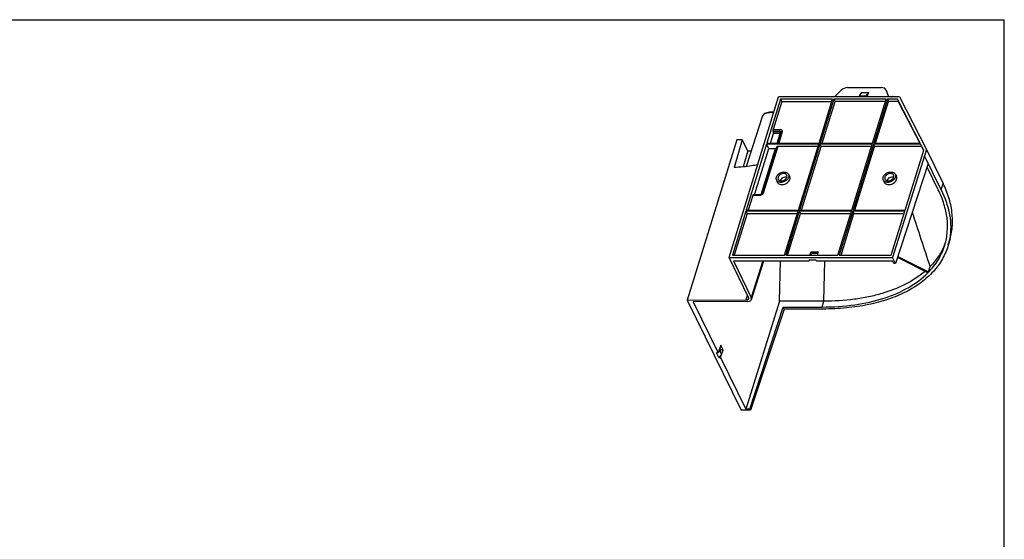
# Model space of a CAD drawing. Units: millimetres. Extents: x 0 to 594, y 0 to 420.
# Drawn here: x 233 to 594, y 230 to 420 of the extents above; entities that cross this region are included whole.
import ezdxf

# ---------------------------------------------------------------- set-up
doc = ezdxf.new("R2010")
doc.units = ezdxf.units.MM
doc.header["$LTSCALE"] = 32.67
doc.layers.get('0').update_dxf_attribs({"linetype": 'CONTINUOUS'})

msp = doc.modelspace()

# ---------------------------------------------------------------- linework, layer by layer
at = {"color": 7, "linetype": 'Continuous'}
for p, q in [((0, 420), (594, 420)), ((594, 0), (594, 420)), ((531.7953, 391.7387), (534.2424, 394.1647)), ((536.5457, 395.1303), (549.0034, 395.1303)), ((541.6583, 393.3845), (540.8674, 392.1367)), ((541.6583, 393.3845), (544.2373, 393.3845)), ((543.4464, 392.1367), (544.2373, 393.3845)), ((544.2373, 393.3845), (543.7102, 391.7387)), ((550.6356, 394.2867), (550.6883, 394.1647)), ((550.6883, 394.1647), (551.5814, 391.7387)), ((550.8665, 393.8016), (550.6883, 394.1647)), ((550.6944, 394.1677), (550.8133, 393.9254)), ((550.8665, 393.8016), (550.8121, 393.927)), ((550.8665, 393.8016), (551.6329, 391.7387)), ((493.2079, 332.9892), (511.3629, 391.7387)), ((512.0653, 390.9283), (507.081, 374.7992)), ((512.4911, 390.1), (509.3079, 379.7993)), ((555.593, 391.7387), (511.3629, 391.7387)), ((512.0653, 390.9283), (512.4911, 390.1)), ((531.1455, 390.9283), (512.0653, 390.9283)), ((512.4911, 390.1), (530.8896, 390.1)), ((526.1613, 374.7992), (531.1455, 390.9283)), ((531.6061, 390.9283), (526.6218, 374.7992)), ((527.3036, 374.7992), (532.0319, 390.1)), ((531.6061, 390.9283), (532.0319, 390.1)), ((550.7181, 390.9283), (531.6061, 390.9283)), ((550.4621, 390.1), (532.0319, 390.1)), ((540.8674, 392.1367), (541.0627, 391.7387)), ((540.8674, 392.1367), (543.4464, 392.1367)), ((543.4464, 392.1367), (543.6417, 391.7387)), ((545.7338, 374.7992), (550.7181, 390.9283)), ((551.1786, 390.9283), (546.1944, 374.7992)), ((546.8761, 374.7992), (551.6044, 390.1)), ((551.1786, 390.9283), (551.6044, 390.1)), ((554.8465, 390.9283), (551.1786, 390.9283)), ((555.1806, 390.1), (551.6044, 390.1)), ((552.8141, 391.7686), (552.7844, 391.7387)), ((553.334, 391.8326), (553.2128, 391.894)), ((563.1418, 374.7992), (554.8465, 390.9283)), ((554.8465, 390.9283), (555.1806, 390.1)), ((555.1806, 390.1), (563.0498, 374.7992)), ((555.593, 391.7387), (565.4761, 372.5222)), ((505.3403, 384.46), (499.4991, 366.2475)), ((509.3079, 379.7993), (511.8721, 379.7993)), ((509.3989, 379.0346), (509.3635, 379.0968)), ((511.9036, 379.0968), (509.3635, 379.0968)), ((509.3989, 379.0346), (511.8809, 379.0346)), ((511.116, 374.7992), (512.371, 378.8605)), ((512.6936, 379.0159), (511.3905, 374.7992)), ((511.9036, 379.0968), (511.8809, 379.0346)), ((512.371, 378.8605), (512.235, 378.4876)), ((496.029, 376.0628), (477.874, 317.3133)), ((497.9787, 376.0743), (495.0382, 365.8855)), ((497.9816, 376.0686), (496.0261, 376.0686)), ((500.0479, 371.9724), (497.9816, 376.0686)), ((508.3627, 374.7992), (509.4545, 378.3322)), ((511.9124, 378.3322), (509.4545, 378.3322)), ((510.8207, 374.7992), (511.9124, 378.3322)), ((512.235, 378.4876), (511.0952, 374.7992)), ((500.0479, 371.9724), (498.326, 366.1161)), ((506.96, 374.4076), (499.5165, 350.3203)), ((500.0479, 371.9724), (501.3352, 371.9724)), ((502.5228, 355.9012), (507.7605, 372.8503)), ((505.009, 355.9927), (510.2184, 372.8503)), ((510.5441, 373.016), (505.3627, 356.2489)), ((505.4116, 356.3399), (510.6878, 373.4136)), ((511.0135, 373.5792), (505.7342, 356.4953)), ((507.7605, 372.8503), (506.96, 374.4076)), ((526.0402, 374.4076), (506.96, 374.4076)), ((507.081, 374.7992), (526.1613, 374.7992)), ((507.7605, 372.8503), (510.2184, 372.8503)), ((510.5441, 373.016), (510.6878, 373.4136)), ((525.7843, 373.5792), (511.0135, 373.5792)), ((518.5967, 350.3203), (526.0402, 374.4076)), ((526.5008, 374.4076), (519.0572, 350.3203)), ((519.739, 350.3203), (526.9266, 373.5792)), ((526.5008, 374.4076), (526.9266, 373.5792)), ((545.6128, 374.4076), (526.5008, 374.4076)), ((526.6218, 374.7992), (545.7338, 374.7992)), ((545.3568, 373.5792), (526.9266, 373.5792)), ((538.1693, 350.3203), (545.6128, 374.4076)), ((546.0733, 374.4076), (538.6298, 350.3203)), ((539.3115, 350.3203), (546.4991, 373.5792)), ((546.0733, 374.4076), (546.4991, 373.5792)), ((563.3432, 374.4076), (546.0733, 374.4076)), ((546.1944, 374.7992), (563.1418, 374.7992)), ((563.6772, 373.5792), (546.4991, 373.5792)), ((557.71, 350.3203), (564.4741, 372.2087)), ((564.4741, 372.2087), (563.3432, 374.4076)), ((563.3432, 374.4076), (563.6772, 373.5792)), ((563.6772, 373.5792), (564.4396, 372.097)), ((565.4761, 372.5222), (564.8053, 370.1972)), ((565.4761, 372.5222), (571.5769, 360.09)), ((564.8053, 370.1972), (553.0781, 332.9892)), ((570.9061, 357.765), (564.8053, 370.1972)), ((566.178, 367.3999), (554.1978, 330.7073)), ((569.8131, 357.765), (565.7413, 366.0625)), ((510.5538, 361.3791), (510.8753, 360.5756)), ((514.9184, 363.5209), (515.3572, 362.775)), ((549.6672, 361.3791), (549.9886, 360.5756)), ((554.0317, 363.5209), (554.4706, 362.775)), ((570.9061, 357.765), (571.5769, 360.09)), ((501.8644, 355.712), (500.1982, 350.3203)), ((504.4286, 355.712), (501.8644, 355.712)), ((504.5811, 355.9012), (502.0262, 355.9012)), ((505.4061, 356.3234), (505.3717, 356.2589)), ((505.4059, 356.3242), (505.4116, 356.3399)), ((505.4116, 356.3399), (505.4063, 356.3241)), ((499.3954, 349.9286), (494.4112, 333.7995)), ((499.3954, 349.9286), (499.8212, 349.1003)), ((518.4757, 349.9286), (499.3954, 349.9286)), ((499.5165, 350.3203), (518.5967, 350.3203)), ((513.4914, 333.7995), (518.4757, 349.9286)), ((518.9362, 349.9286), (513.9519, 333.7995)), ((518.9362, 349.9286), (519.362, 349.1003)), ((538.0482, 349.9286), (518.9362, 349.9286)), ((519.0572, 350.3203), (538.1693, 350.3203)), ((533.064, 333.7995), (538.0482, 349.9286)), ((538.5088, 349.9286), (533.5245, 333.7995)), ((557.589, 349.9286), (538.5088, 349.9286)), ((538.5088, 349.9286), (538.9345, 349.1003)), ((538.6298, 350.3203), (557.71, 350.3203)), ((552.6047, 333.7995), (557.589, 349.9286)), ((499.8212, 349.1003), (495.0929, 333.7995)), ((499.8212, 349.1003), (518.2197, 349.1003)), ((514.6337, 333.7995), (519.362, 349.1003)), ((519.362, 349.1003), (537.7922, 349.1003)), ((534.2062, 333.7995), (538.9345, 349.1003)), ((538.9345, 349.1003), (557.333, 349.1003)), ((574.1286, 339.8338), (573.4597, 337.4938)), ((500.3804, 318.3732), (493.2079, 332.9892)), ((493.2079, 332.9892), (553.0781, 332.9892)), ((494.4112, 333.7995), (513.4914, 333.7995)), ((513.9519, 333.7995), (533.064, 333.7995)), ((522.4557, 331.9953), (522.605, 331.6911)), ((525.0347, 331.9953), (522.4557, 331.9953)), ((522.7001, 331.9953), (522.605, 331.6911)), ((522.8399, 333.7995), (523.2208, 335.0321)), ((523.2208, 335.0321), (525.7998, 335.0321)), ((523.4822, 334.4994), (523.2208, 335.0321)), ((523.2636, 333.7995), (523.4822, 334.4994)), ((523.4822, 334.4994), (525.6351, 334.4994)), ((525.0347, 331.9953), (525.184, 331.6911)), ((525.7998, 335.0321), (525.4188, 333.7995)), ((533.5245, 333.7995), (552.6047, 333.7995)), ((554.1978, 330.7073), (553.0781, 332.9892)), ((566.0131, 327.3638), (554.9392, 332.9781)), ((566.0555, 327.3854), (554.9513, 333.015)), ((554.9708, 333.0748), (566.1015, 327.4318)), ((555.0579, 333.3414), (566.2351, 327.6748)), ((494.8011, 331.6911), (501.3482, 318.3497)), ((494.8011, 331.6911), (522.605, 331.6911)), ((505.5976, 331.6911), (501.3482, 318.3497)), ((501.4319, 317.6048), (505.9186, 331.6911)), ((511.6601, 316.9514), (512.0629, 331.6911)), ((525.184, 331.6911), (553.0802, 331.6911)), ((527.916, 316.9514), (528.2604, 331.6911)), ((553.563, 330.7073), (553.0802, 331.6911)), ((554.1978, 330.7073), (553.563, 330.7073)), ((566.2351, 327.6748), (566.8425, 329.6495)), ((566.0239, 327.3536), (566.0555, 327.3854)), ((477.874, 317.3133), (499.4684, 317.4408)), ((477.874, 317.3133), (497.6355, 277.0435)), ((499.4684, 317.4408), (499.9976, 319.1533)), ((499.8282, 316.7957), (480.1085, 316.6793)), ((480.1085, 316.6793), (489.2557, 298.0391)), ((511.6601, 316.9514), (499.3487, 277.4719)), ((500.8064, 277.4719), (512.9924, 314.8345)), ((513.3543, 314.0969), (501.0167, 277.0435)), ((527.916, 316.9514), (511.6601, 316.9514)), ((512.9924, 314.8345), (527.2688, 314.8345)), ((512.9924, 314.8345), (513.3543, 314.0969)), ((527.6308, 314.0969), (513.3543, 314.0969)), ((527.2688, 314.8345), (527.916, 316.9514)), ((490.1445, 300.8591), (489.2557, 298.0391)), ((490.2092, 299.1186), (489.8358, 299.8796)), ((490.9986, 299.1186), (490.1445, 300.8591)), ((489.4728, 296.2986), (488.6187, 298.0391)), ((489.2557, 298.0391), (488.6187, 298.0391)), ((489.4728, 296.2986), (490.4802, 297.4736)), ((489.4728, 296.2986), (490.1098, 296.2986)), ((489.6261, 299.2141), (490.4802, 297.4736)), ((490.002, 298.448), (490.2092, 299.1186)), ((490.1098, 296.2986), (490.9986, 299.1186)), ((490.1098, 296.2986), (499.3487, 277.4719)), ((490.9986, 299.1186), (490.2092, 299.1186)), ((501.0167, 277.0435), (497.6355, 277.0435)), ((500.8064, 277.4719), (499.3487, 277.4719)), ((500.8064, 277.4719), (501.0167, 277.0435))]:
    msp.add_line(p, q, dxfattribs=at)
for points in [[(505.142, 356.0565), (504.9731, 355.9755), (504.7879, 355.9223), (504.6009, 355.9014), (504.5812, 355.9012)], [(505.3717, 356.2589), (505.2804, 356.1569), (505.142, 356.0565)]]:
    msp.add_lwpolyline(points, dxfattribs=at)
for centre, radius, start, end in [((552.9059, 391.6783), 0.1287, 135.487584, 151.066694), ((508.5374, 380.44), 5.7274, 91.591528, 95.555601), ((508.3961, 379.8543), 6.1275, 89.970922, 93.621571), ((508.5503, 380.0757), 6.092, 89.995902, 91.617868), ((504.4268, 357.2399), 1.5279, 270.067827, 277.804372), ((504.4122, 357.3525), 1.6415, 277.773193, 285.097778), ((551.1609, 343.8635), 23.1906, 344.057617, 350.022331), ((551.1043, 346.2027), 22.7346, 337.687581, 340.126664)]:
    msp.add_arc(centre, radius, start, end, dxfattribs=at)
for centre, major_axis, ratio, start_param, end_param in [((535.9273, 393.1991), (2.2594, 1.0704), 0.71143156, 0.98330381, 2.03050137), ((548.3849, 393.1991), (2.2594, 1.0704), 0.71143156, 0.01081192, 0.98330381), ((509.4846, 379.4885), (-0.0183, 0.4999), 0.42676023, 0.88434079, 2.45513712), ((509.2778, 378.643), (-0.0183, 0.4999), 0.42676023, -2.25725186, -0.68645553), ((510.0722, 373.1816), (0.4728, -0.1631), 0.60994776, -1.0560358, -0.00883825), ((511.1597, 373.2479), (0.4728, -0.1631), 0.60994776, 2.08555685, 3.1327544), ((513.3989, 361.0989), (1.4649, 0.7112), 0.71848785, 0.58743953, 2.56969141), ((552.5122, 361.0989), (1.4649, 0.7112), 0.71848785, 0.58743953, 2.56969141), ((502.041, 355.4012), (-0.0183, 0.4999), 0.42676023, -0.01467864, 0.88434079), ((499.0455, 318.3497), (2.3886, -0.7382), 0.57252761, 5.21607616, 6.77811854)]:
    msp.add_ellipse(centre, major_axis=major_axis, ratio=ratio, start_param=start_param, end_param=end_param, dxfattribs=at)
for points in [[(552.8141, 391.7686), (552.85, 391.8049), (552.889, 391.8388), (552.932, 391.8664)], [(553.0602, 391.9171), (553.1113, 391.9243), (553.1676, 391.9175), (553.2133, 391.8936)], [(553.4353, 391.7388), (553.4105, 391.7776), (553.3751, 391.8118), (553.334, 391.8325)], [(505.3694, 356.0202), (505.2125, 355.9035), (505.0286, 355.8185), (504.8398, 355.7677)], [(505.4116, 356.3399), (505.4234, 356.3721), (505.4464, 356.4009), (505.4733, 356.4221)], [(566.8425, 329.6495), (564.6754, 336.2735), (562.5082, 342.8975), (560.3407, 349.5214)]]:
    msp.add_open_spline(points, degree=3, dxfattribs=at)
for points, knots in [([(552.8145, 391.7475), (552.834, 391.7649), (552.8681, 391.7912), (552.9221, 391.8171), (552.9708, 391.7977), (552.9783, 391.7663), (552.9809, 391.7502)], [0, 0, 0, 0, 0.35997581, 0.60179854, 0.77589836, 1, 1, 1, 1]), ([(552.932, 391.8664), (552.9606, 391.8847), (553.0027, 391.906), (553.0481, 391.9154), (553.0602, 391.9171)], [0, 0, 0, 0, 0.73613931, 1, 1, 1, 1]), ([(553.213, 391.8939), (553.2213, 391.8896), (553.2604, 391.8509), (553.2576, 391.7902), (553.2549, 391.747)], [0, 0, 0, 0, 0.17767307, 1, 1, 1, 1]), ([(553.381, 391.7439), (553.3795, 391.7546), (553.3734, 391.7874), (553.3548, 391.822), (553.334, 391.8326)], [0, 0, 0, 0, 0.31488584, 1, 1, 1, 1]), ([(508.0091, 385.9696), (507.6858, 385.949), (507.0791, 385.8602), (506.2702, 385.5546), (505.6565, 385.0914), (505.4087, 384.6728), (505.3405, 384.4605)], [0, 0, 0, 0, 0.30017022, 0.56417523, 0.79339311, 1, 1, 1, 1]), ([(507.9829, 386.1405), (507.6752, 386.1104), (507.0895, 386.0031), (506.2976, 385.6668), (505.6752, 385.1555), (505.417, 384.698), (505.3407, 384.4605)], [0, 0, 0, 0, 0.28079832, 0.53683711, 0.77348871, 1, 1, 1, 1]), ([(509.5534, 385.885), (509.4559, 385.901), (509.0735, 385.956), (508.6867, 385.9819), (508.3992, 385.9819)], [0, 0, 0, 0, 0.25592507, 1, 1, 1, 1]), ([(509.6143, 386.0824), (509.5246, 386.0964), (509.1721, 386.145), (508.8158, 386.1676), (508.5507, 386.1676)], [0, 0, 0, 0, 0.25500694, 1, 1, 1, 1]), ([(511.9036, 379.0968), (511.8534, 379.1992), (511.8172, 379.4412), (511.8357, 379.6813), (511.8721, 379.7993)], [0, 0, 0, 0, 0.4803401, 1, 1, 1, 1]), ([(512.6936, 379.0159), (512.7245, 379.1178), (512.7358, 379.3415), (512.5412, 379.6168), (512.232, 379.7712), (511.9957, 379.7957), (511.8721, 379.7993)], [0, 0, 0, 0, 0.2406998, 0.4701903, 0.72043681, 1, 1, 1, 1]), ([(511.8809, 379.0346), (511.9998, 378.9958), (512.1643, 378.8793), (512.257, 378.6556), (512.2509, 378.5392), (512.235, 378.4876)], [0, 0, 0, 0, 0.52830882, 0.77182415, 1, 1, 1, 1]), ([(511.9124, 378.3322), (511.9489, 378.4501), (511.9674, 378.6902), (511.9312, 378.9322), (511.8809, 379.0346)], [0, 0, 0, 0, 0.51965969, 1, 1, 1, 1]), ([(511.9036, 379.0968), (511.9637, 379.1134), (512.0795, 379.132), (512.243, 379.1224), (512.3883, 379.0319), (512.3872, 378.9127), (512.371, 378.8605)], [0, 0, 0, 0, 0.28720456, 0.53468136, 0.74842162, 1, 1, 1, 1]), ([(512.371, 378.8605), (512.3893, 378.9107), (512.495, 379.0012), (512.6223, 379.0159), (512.6936, 379.0159)], [0, 0, 0, 0, 0.42812972, 1, 1, 1, 1]), ([(512.235, 378.4876), (512.2167, 378.4374), (512.1111, 378.3469), (511.9837, 378.3322), (511.9124, 378.3322)], [0, 0, 0, 0, 0.42812972, 1, 1, 1, 1]), ([(503.6767, 366.8658), (502.9534, 366.7368), (500.0929, 366.2661), (497.201, 365.9711), (495.0382, 365.8855)], [0, 0, 0, 0, 0.25343541, 1, 1, 1, 1]), ([(510.536, 362.3639), (510.6688, 362.7936), (511.2704, 363.5954), (512.3571, 364.1582), (513.3152, 364.3006), (513.9847, 364.2257), (514.5509, 363.9712), (514.8246, 363.6801), (514.9185, 363.5206)], [0, 0, 0, 0, 0.25035486, 0.52692749, 0.66108, 0.7849789, 0.89695885, 1, 1, 1, 1]), ([(549.6494, 362.3639), (549.7821, 362.7936), (550.3838, 363.5954), (551.4704, 364.1582), (552.4285, 364.3006), (553.098, 364.2257), (553.6642, 363.9712), (553.9379, 363.6801), (554.0318, 363.5206)], [0, 0, 0, 0, 0.25035486, 0.52692749, 0.66108, 0.7849789, 0.89695885, 1, 1, 1, 1]), ([(510.5541, 361.3785), (510.4942, 361.528), (510.4303, 361.864), (510.4852, 362.1993), (510.536, 362.3639)], [0, 0, 0, 0, 0.48311874, 1, 1, 1, 1]), ([(515.0207, 362.3639), (514.8818, 361.9144), (514.2393, 361.0828), (513.0891, 360.5263), (512.0913, 360.4252), (511.4122, 360.548), (510.8609, 360.8662), (510.6249, 361.2018), (510.5541, 361.3785)], [0, 0, 0, 0, 0.25322009, 0.53199712, 0.66559164, 0.78767835, 0.89754224, 1, 1, 1, 1]), ([(510.8755, 360.575), (510.9482, 360.3936), (511.1905, 360.0489), (511.7566, 359.7221), (512.4539, 359.5962), (513.2137, 359.672), (513.9665, 359.9398), (514.827, 360.4889), (515.3197, 361.1253), (515.4623, 361.5869)], [0, 0, 0, 0, 0.10225152, 0.21189685, 0.3337444, 0.4670766, 0.60715315, 0.74725849, 1, 1, 1, 1]), ([(511.1803, 362.3639), (511.1372, 362.2244), (511.0975, 361.9369), (511.1841, 361.6568), (511.2531, 361.5395)], [0, 0, 0, 0, 0.51757191, 1, 1, 1, 1]), ([(514.3634, 363.0667), (514.3129, 363.1926), (514.1446, 363.4316), (513.7517, 363.6582), (513.2677, 363.7457), (512.5567, 363.6735), (511.7371, 363.2769), (511.2793, 362.6843), (511.1803, 362.3639)], [0, 0, 0, 0, 0.10244145, 0.21230274, 0.33439219, 0.46798751, 0.74675871, 1, 1, 1, 1]), ([(511.2531, 361.5395), (511.32, 361.4258), (511.5151, 361.2184), (511.9185, 361.037), (512.3957, 360.9836), (513.0785, 361.0851), (513.853, 361.4862), (514.2818, 362.0577), (514.3764, 362.3639)], [0, 0, 0, 0, 0.10302906, 0.2150011, 0.33889901, 0.47304808, 0.74961745, 1, 1, 1, 1]), ([(514.3764, 362.3639), (514.4127, 362.4813), (514.4518, 362.7204), (514.4062, 362.9601), (514.3634, 363.0667)], [0, 0, 0, 0, 0.51680086, 1, 1, 1, 1]), ([(514.9185, 363.5206), (515.0153, 363.356), (515.1368, 362.9631), (515.0812, 362.5597), (515.0207, 362.3639)], [0, 0, 0, 0, 0.48241389, 1, 1, 1, 1]), ([(515.4623, 361.5869), (515.5244, 361.7879), (515.5816, 362.2022), (515.4568, 362.6057), (515.3574, 362.7747)], [0, 0, 0, 0, 0.51759643, 1, 1, 1, 1]), ([(549.6674, 361.3785), (549.6075, 361.528), (549.5436, 361.864), (549.5985, 362.1993), (549.6494, 362.3639)], [0, 0, 0, 0, 0.48311874, 1, 1, 1, 1]), ([(554.134, 362.3639), (553.9951, 361.9144), (553.3526, 361.0828), (552.2024, 360.5263), (551.2046, 360.4252), (550.5255, 360.548), (549.9742, 360.8662), (549.7382, 361.2018), (549.6674, 361.3785)], [0, 0, 0, 0, 0.25322009, 0.53199712, 0.66559164, 0.78767835, 0.89754224, 1, 1, 1, 1]), ([(549.9889, 360.575), (550.0616, 360.3936), (550.3038, 360.0489), (550.8699, 359.7221), (551.5672, 359.5962), (552.327, 359.672), (553.0798, 359.9398), (553.9403, 360.4889), (554.433, 361.1253), (554.5756, 361.5869)], [0, 0, 0, 0, 0.10225152, 0.21189685, 0.3337444, 0.4670766, 0.60715315, 0.74725849, 1, 1, 1, 1]), ([(550.2936, 362.3639), (550.2505, 362.2244), (550.2108, 361.9369), (550.2974, 361.6568), (550.3664, 361.5395)], [0, 0, 0, 0, 0.51757191, 1, 1, 1, 1]), ([(553.4767, 363.0667), (553.4262, 363.1926), (553.2579, 363.4316), (552.865, 363.6582), (552.381, 363.7457), (551.67, 363.6735), (550.8504, 363.2769), (550.3926, 362.6843), (550.2936, 362.3639)], [0, 0, 0, 0, 0.10244145, 0.21230274, 0.33439219, 0.46798751, 0.74675871, 1, 1, 1, 1]), ([(550.3664, 361.5395), (550.4333, 361.4258), (550.6284, 361.2184), (551.0319, 361.037), (551.509, 360.9836), (552.1919, 361.0851), (552.9663, 361.4862), (553.3951, 362.0577), (553.4898, 362.3639)], [0, 0, 0, 0, 0.10302906, 0.2150011, 0.33889901, 0.47304808, 0.74961745, 1, 1, 1, 1]), ([(553.4898, 362.3639), (553.5261, 362.4813), (553.5651, 362.7204), (553.5195, 362.9601), (553.4767, 363.0667)], [0, 0, 0, 0, 0.51680086, 1, 1, 1, 1]), ([(554.0318, 363.5206), (554.1287, 363.356), (554.2501, 362.9631), (554.1945, 362.5597), (554.134, 362.3639)], [0, 0, 0, 0, 0.48241389, 1, 1, 1, 1]), ([(554.5756, 361.5869), (554.6377, 361.7879), (554.6949, 362.2022), (554.5702, 362.6057), (554.4707, 362.7747)], [0, 0, 0, 0, 0.51759643, 1, 1, 1, 1]), ([(572.2285, 337.513), (572.6983, 339.0684), (573.3098, 342.3409), (573.1798, 347.4375), (572.0265, 352.6688), (570.6448, 356.0702), (569.8131, 357.765)], [0, 0, 0, 0, 0.23366783, 0.47450885, 0.72848608, 1, 1, 1, 1]), ([(570.9061, 357.765), (572.3247, 354.8743), (573.9164, 350.3477), (574.49, 344.2018), (574.2503, 341.2626), (574.0008, 339.8454)], [0, 0, 0, 0, 0.52361719, 0.76600016, 1, 1, 1, 1]), ([(574.1286, 339.8338), (574.575, 341.3957), (575.1439, 344.6758), (574.9701, 349.7714), (573.7934, 354.9972), (572.4081, 358.3961), (571.5769, 360.09)], [0, 0, 0, 0, 0.23361273, 0.47460185, 0.72866807, 1, 1, 1, 1]), ([(504.4286, 355.712), (504.437, 355.739), (504.4636, 355.8131), (504.5262, 355.901), (504.5809, 355.9011)], [0, 0, 0, 0, 0.34180533, 1, 1, 1, 1]), ([(505.7342, 356.4953), (505.7204, 356.4505), (505.6402, 356.2641), (505.4936, 356.1125), (505.3694, 356.0202)], [0, 0, 0, 0, 0.23244242, 1, 1, 1, 1]), ([(505.4733, 356.4221), (505.4888, 356.4344), (505.5677, 356.4819), (505.6627, 356.4953), (505.7342, 356.4953)], [0, 0, 0, 0, 0.21688246, 1, 1, 1, 1]), ([(573.4596, 337.4938), (572.9573, 335.7363), (571.4982, 332.2731), (568.0885, 327.6207), (563.5364, 323.5625), (557.9451, 320.1635), (551.4217, 317.4695), (544.0836, 315.5202), (536.062, 314.345), (530.4924, 314.0969), (527.6308, 314.0969)], [0, 0, 0, 0, 0.09976148, 0.20284553, 0.31235214, 0.43045418, 0.55832715, 0.69626133, 0.84381578, 1, 1, 1, 1]), ([(566.1015, 327.4318), (567.5224, 328.8688), (570.0191, 331.9974), (571.6672, 335.6547), (572.2285, 337.513)], [0, 0, 0, 0, 0.51005966, 1, 1, 1, 1]), ([(572.1367, 337.5714), (571.5423, 336.1229), (570.0205, 333.2902), (567.9793, 330.811), (566.8425, 329.6495)], [0, 0, 0, 0, 0.49066488, 1, 1, 1, 1]), ([(527.2688, 314.8345), (531.2711, 314.8345), (538.9495, 315.3181), (549.7, 317.6657), (558.8673, 321.5354), (563.9519, 325.2741), (566.0239, 327.3536)], [0, 0, 0, 0, 0.2881678, 0.55185899, 0.78863806, 1, 1, 1, 1]), ([(564.963, 327.8912), (560.4864, 324.048), (553.3231, 320.719), (544.2662, 318.4698), (537.1672, 317.2756), (531.6548, 316.9514), (527.916, 316.9514)], [0, 0, 0, 0, 0.45078656, 0.57957513, 0.71433514, 1, 1, 1, 1]), ([(566.0131, 327.3638), (566.0155, 327.3626), (566.0329, 327.3615), (566.0458, 327.3756), (566.0555, 327.3854)], [0, 0, 0, 0, 0.16090821, 1, 1, 1, 1]), ([(566.1015, 327.4318), (566.1055, 327.4359), (566.1238, 327.456), (566.1394, 327.4784), (566.151, 327.4964)], [0, 0, 0, 0, 0.21113217, 1, 1, 1, 1]), ([(566.151, 327.4964), (566.1782, 327.539), (566.2082, 327.5982), (566.2306, 327.6602), (566.2351, 327.6748)], [0, 0, 0, 0, 0.76743527, 1, 1, 1, 1]), ([(499.4684, 317.4408), (499.5844, 317.4415), (499.803, 317.4612), (500.0964, 317.5551), (500.3198, 317.7098), (500.4089, 317.8561), (500.4318, 317.9301)], [0, 0, 0, 0, 0.30345848, 0.56948948, 0.79738645, 1, 1, 1, 1]), ([(500.4318, 317.9301), (500.4531, 317.9987), (500.4645, 318.155), (500.4155, 318.3017), (500.3804, 318.3732)], [0, 0, 0, 0, 0.47423003, 1, 1, 1, 1])]:
    msp.add_open_spline(points, degree=3, knots=knots, dxfattribs=at)

doc.saveas('drawing.dxf')
